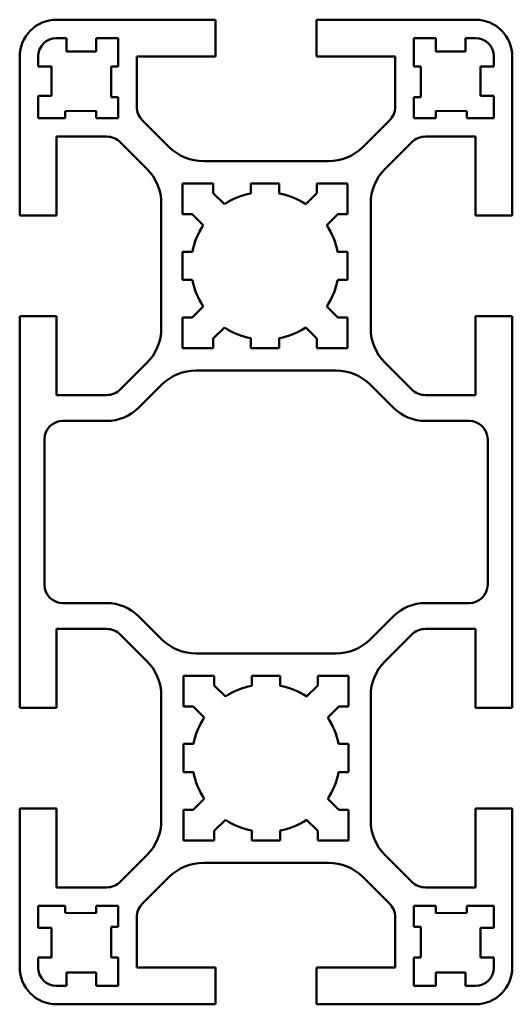
# Model space of a CAD drawing. Units: millimetres. Extents: x -19.9 to 20.1, y -39.8 to 40.2.
import ezdxf

# ---------------------------------------------------------------- set-up
doc = ezdxf.new("R2010")
doc.units = ezdxf.units.MM
doc.layers.add('AM_0', color=7, linetype='CONTINUOUS', lineweight=50, true_color=0xffffff)

msp = doc.modelspace()

# ---------------------------------------------------------------- linework, layer by layer
at = {"layer": 'AM_0'}
for p, q in [((-4.021, 40.215), (-16.921, 40.215)), ((-4.021, 37.215), (-4.021, 40.215)), ((17.079, 40.215), (4.179, 40.215)), ((4.179, 40.215), (4.179, 37.215)), ((-16.121, 38.715), (-16.921, 38.715)), ((-16.121, 37.632), (-16.121, 38.715)), ((-13.721, 38.715), (-13.721, 37.632)), ((-11.921, 38.715), (-13.721, 38.715)), ((-11.921, 36.415), (-11.921, 38.715)), ((13.879, 38.715), (12.079, 38.715)), ((12.079, 38.715), (12.079, 36.415)), ((13.879, 37.632), (13.879, 38.715)), ((16.279, 38.715), (16.279, 37.632)), ((17.079, 38.715), (16.279, 38.715)), ((-13.721, 37.632), (-16.121, 37.632)), ((16.279, 37.632), (13.879, 37.632)), ((-19.921, 37.215), (-19.921, 24.315)), ((-18.421, 37.215), (-18.421, 36.415)), ((-10.421, 33.161), (-10.421, 37.215)), ((-10.421, 37.215), (-4.021, 37.215)), ((4.179, 37.215), (10.579, 37.215)), ((10.579, 37.215), (10.579, 33.161)), ((18.579, 36.415), (18.579, 37.215)), ((20.079, 24.315), (20.079, 37.215)), ((-18.421, 36.415), (-17.338, 36.415)), ((-17.338, 36.415), (-17.338, 34.015)), ((-12.505, 36.415), (-11.921, 36.415)), ((-12.499, 33.91), (-12.505, 36.415)), ((12.079, 36.415), (12.663, 36.415)), ((12.663, 36.415), (12.657, 33.91)), ((17.496, 36.415), (18.579, 36.415)), ((17.496, 34.015), (17.496, 36.415)), ((-18.421, 34.015), (-18.421, 32.215)), ((-17.338, 34.015), (-18.421, 34.015)), ((-11.921, 33.91), (-12.499, 33.91)), ((-11.921, 32.215), (-11.921, 33.91)), ((12.079, 33.91), (12.079, 32.215)), ((12.657, 33.91), (12.079, 33.91)), ((18.579, 34.015), (17.496, 34.015)), ((18.579, 32.215), (18.579, 34.015)), ((-18.421, 32.215), (-16.226, 32.215)), ((-16.226, 32.793), (-13.721, 32.799)), ((-16.226, 32.215), (-16.226, 32.793)), ((-13.721, 32.799), (-13.721, 32.215)), ((-13.721, 32.215), (-11.921, 32.215)), ((-7.81, 29.886), (-9.953, 32.029)), ((10.11, 32.029), (7.967, 29.886)), ((12.079, 32.215), (13.879, 32.215)), ((13.879, 32.799), (16.384, 32.793)), ((13.879, 32.215), (13.879, 32.799)), ((16.384, 32.793), (16.384, 32.215)), ((16.384, 32.215), (18.579, 32.215)), ((-16.921, 24.315), (-16.921, 30.715)), ((-16.921, 30.715), (-12.867, 30.715)), ((13.025, 30.715), (17.079, 30.715)), ((17.079, 30.715), (17.079, 24.315)), ((-11.736, 30.246), (-9.593, 28.103)), ((9.75, 28.103), (11.893, 30.246)), ((5.139, 28.715), (-4.981, 28.715)), ((-4.201, 26.915), (-6.701, 26.915)), ((-6.701, 26.915), (-6.701, 24.415)), ((-4.201, 26.125), (-4.201, 26.915)), ((-1.151, 26.915), (-1.151, 26.104)), ((1.149, 26.915), (-1.151, 26.915)), ((1.149, 26.104), (1.149, 26.915)), ((4.199, 26.915), (4.199, 26.125)), ((6.699, 26.915), (4.199, 26.915)), ((6.699, 24.415), (6.699, 26.915)), ((-3.302, 25.225), (-4.201, 26.125)), ((4.199, 26.125), (3.3, 25.225)), ((-8.421, 25.275), (-8.421, 15.155)), ((8.579, 15.155), (8.579, 25.275)), ((-19.921, 24.315), (-16.921, 24.315)), ((-6.701, 24.415), (-5.911, 24.415)), ((-5.911, 24.415), (-5.011, 23.516)), ((5.009, 23.516), (5.909, 24.415)), ((5.909, 24.415), (6.699, 24.415)), ((17.079, 24.315), (20.079, 24.315)), ((-6.701, 21.365), (-6.701, 19.065)), ((-5.89, 21.365), (-6.701, 21.365)), ((6.699, 21.365), (5.888, 21.365)), ((6.699, 19.065), (6.699, 21.365)), ((-6.701, 19.065), (-5.89, 19.065)), ((5.888, 19.065), (6.699, 19.065)), ((-5.011, 16.914), (-5.911, 16.015)), ((5.909, 16.015), (5.009, 16.914)), ((-16.921, 16.115), (-19.921, 16.115)), ((-19.921, 16.115), (-19.921, -15.685)), ((-16.921, 9.715), (-16.921, 16.115)), ((-6.701, 16.015), (-6.701, 13.515)), ((-5.911, 16.015), (-6.701, 16.015)), ((6.699, 16.015), (5.909, 16.015)), ((6.699, 13.515), (6.699, 16.015)), ((20.079, 16.115), (17.079, 16.115)), ((17.079, 16.115), (17.079, 9.715)), ((20.079, -15.685), (20.079, 16.115)), ((-4.201, 14.305), (-3.302, 15.205)), ((3.3, 15.205), (4.199, 14.305)), ((-4.201, 13.515), (-4.201, 14.305)), ((-1.151, 14.326), (-1.151, 13.515)), ((1.149, 13.515), (1.149, 14.326)), ((4.199, 14.305), (4.199, 13.515)), ((-6.701, 13.515), (-4.201, 13.515)), ((-1.151, 13.515), (1.149, 13.515)), ((4.199, 13.515), (6.699, 13.515)), ((-9.593, 12.326), (-11.736, 10.184)), ((11.893, 10.184), (9.75, 12.326)), ((5.735, 11.715), (-5.577, 11.715)), ((-8.406, 10.543), (-10.251, 8.699)), ((10.408, 8.699), (8.563, 10.543)), ((-12.867, 9.715), (-16.921, 9.715)), ((17.079, 9.715), (13.025, 9.715)), ((-12.867, 7.615), (-16.421, 7.615)), ((16.579, 7.615), (13.024, 7.615)), ((-17.921, 6.115), (-17.921, -5.685)), ((18.079, -5.685), (18.079, 6.115)), ((-16.421, -7.185), (-12.867, -7.185)), ((13.024, -7.185), (16.579, -7.185)), ((-10.251, -8.269), (-8.406, -10.114)), ((8.563, -10.114), (10.408, -8.269)), ((-16.921, -15.685), (-16.921, -9.285)), ((-16.921, -9.285), (-12.867, -9.285)), ((13.025, -9.285), (17.079, -9.285)), ((17.079, -9.285), (17.079, -15.685)), ((-11.736, -9.754), (-9.593, -11.897)), ((9.75, -11.897), (11.893, -9.754)), ((-5.577, -11.285), (5.735, -11.285)), ((-4.12, -13.085), (-6.62, -13.085)), ((-6.62, -13.085), (-6.62, -15.585)), ((-4.12, -13.875), (-4.12, -13.085)), ((-1.07, -13.085), (-1.07, -13.896)), ((1.23, -13.085), (-1.07, -13.085)), ((1.23, -13.896), (1.23, -13.085)), ((4.28, -13.085), (4.28, -13.875)), ((6.78, -13.085), (4.28, -13.085)), ((6.78, -15.585), (6.78, -13.085)), ((-3.221, -14.775), (-4.12, -13.875)), ((4.28, -13.875), (3.381, -14.775)), ((-8.421, -14.725), (-8.421, -24.845)), ((8.579, -24.845), (8.579, -14.725)), ((-19.921, -15.685), (-16.921, -15.685)), ((-6.62, -15.585), (-5.83, -15.585)), ((-5.83, -15.585), (-4.931, -16.484)), ((5.09, -16.484), (5.989, -15.585)), ((5.989, -15.585), (6.78, -15.585)), ((17.079, -15.685), (20.079, -15.685)), ((-6.62, -18.635), (-6.62, -20.935)), ((-5.809, -18.635), (-6.62, -18.635)), ((6.78, -18.635), (5.969, -18.635)), ((6.78, -20.935), (6.78, -18.635)), ((-6.62, -20.935), (-5.809, -20.935)), ((5.969, -20.935), (6.78, -20.935)), ((-4.931, -23.086), (-5.83, -23.985)), ((5.989, -23.985), (5.09, -23.086)), ((-16.921, -23.885), (-19.921, -23.885)), ((-19.921, -23.885), (-19.921, -36.785)), ((-16.921, -30.285), (-16.921, -23.885)), ((-6.62, -23.985), (-6.62, -26.485)), ((-5.83, -23.985), (-6.62, -23.985)), ((6.78, -23.985), (5.989, -23.985)), ((6.78, -26.485), (6.78, -23.985)), ((20.079, -23.885), (17.079, -23.885)), ((17.079, -23.885), (17.079, -30.285)), ((20.079, -36.785), (20.079, -23.885)), ((-4.12, -25.695), (-3.221, -24.795)), ((3.381, -24.795), (4.28, -25.695)), ((-4.12, -26.485), (-4.12, -25.695)), ((-1.07, -25.674), (-1.07, -26.485)), ((1.23, -26.485), (1.23, -25.674)), ((4.28, -25.695), (4.28, -26.485)), ((-6.62, -26.485), (-4.12, -26.485)), ((-1.07, -26.485), (1.23, -26.485)), ((4.28, -26.485), (6.78, -26.485)), ((-9.593, -27.674), (-11.736, -29.816)), ((11.893, -29.816), (9.75, -27.674)), ((-4.981, -28.285), (5.139, -28.285)), ((-9.953, -31.599), (-7.81, -29.457)), ((7.967, -29.457), (10.11, -31.599)), ((-12.867, -30.285), (-16.921, -30.285)), ((17.079, -30.285), (13.025, -30.285)), ((-18.421, -31.785), (-18.421, -33.585)), ((-16.226, -31.785), (-18.421, -31.785)), ((-16.226, -32.363), (-16.226, -31.785)), ((-13.721, -31.785), (-13.721, -32.369)), ((-11.921, -31.785), (-13.721, -31.785)), ((-11.921, -33.48), (-11.921, -31.785)), ((12.079, -31.785), (12.079, -33.48)), ((13.879, -31.785), (12.079, -31.785)), ((13.879, -32.369), (13.879, -31.785)), ((16.384, -31.785), (16.384, -32.363)), ((18.579, -31.785), (16.384, -31.785)), ((18.579, -33.585), (18.579, -31.785)), ((-13.721, -32.369), (-16.226, -32.363)), ((-10.421, -36.785), (-10.421, -32.731)), ((10.579, -32.731), (10.579, -36.785)), ((16.384, -32.363), (13.879, -32.369)), ((-18.421, -33.585), (-17.338, -33.585)), ((-17.338, -33.585), (-17.338, -35.985)), ((-12.505, -35.985), (-12.499, -33.48)), ((-12.499, -33.48), (-11.921, -33.48)), ((12.079, -33.48), (12.657, -33.48)), ((12.657, -33.48), (12.663, -35.985)), ((17.496, -33.585), (18.579, -33.585)), ((17.496, -35.985), (17.496, -33.585)), ((-18.421, -35.985), (-18.421, -36.785)), ((-17.338, -35.985), (-18.421, -35.985)), ((-11.921, -35.985), (-12.505, -35.985)), ((-11.921, -38.285), (-11.921, -35.985)), ((12.079, -35.985), (12.079, -38.285)), ((12.663, -35.985), (12.079, -35.985)), ((18.579, -35.985), (17.496, -35.985)), ((18.579, -36.785), (18.579, -35.985)), ((-4.021, -36.785), (-10.421, -36.785)), ((-4.021, -39.785), (-4.021, -36.785)), ((10.579, -36.785), (4.179, -36.785)), ((4.179, -36.785), (4.179, -39.785)), ((-16.121, -37.202), (-13.721, -37.202)), ((-16.121, -38.285), (-16.121, -37.202)), ((-13.721, -37.202), (-13.721, -38.285)), ((13.879, -37.202), (16.279, -37.202)), ((13.879, -38.285), (13.879, -37.202)), ((16.279, -37.202), (16.279, -38.285)), ((-16.921, -38.285), (-16.121, -38.285)), ((-13.721, -38.285), (-11.921, -38.285)), ((12.079, -38.285), (13.879, -38.285)), ((16.279, -38.285), (17.079, -38.285)), ((-16.921, -39.785), (-4.021, -39.785)), ((4.179, -39.785), (17.079, -39.785))]:
    msp.add_line(p, q, dxfattribs=at)
for centre, radius, start, end in [((-16.921, 37.215), 3, 90, 180), ((17.079, 37.215), 3, 0, 90), ((-16.921, 37.215), 1.5, 90, 180), ((17.079, 37.215), 1.5, 0, 90), ((-8.821, 33.161), 1.6, 180, 225), ((8.979, 33.161), 1.6, 315, 0.0001), ((-12.867, 29.115), 1.6, 45, 90), ((13.025, 29.115), 1.6, 90, 135), ((-4.981, 32.715), 4, 225, 270), ((5.139, 32.715), 4, 270, 315), ((-12.421, 25.275), 4, 0, 45), ((12.579, 25.275), 4, 135, 180), ((0, 20.215), 6, 101.062, 123.39248), ((-0.002, 20.215), 6, 56.60752, 78.938), ((-0.002, 20.214), 6, 146.60752, 168.938), ((-0.001, 20.214), 6, 11.062, 33.39248), ((-0.002, 20.216), 6, 191.062, 213.39248), ((-0.001, 20.216), 6, 326.60752, 348.938), ((0, 20.214), 6, 236.60752, 258.938), ((-0.002, 20.214), 6, 281.062, 303.39248), ((-12.421, 15.155), 4, 315, 0.0001), ((12.579, 15.155), 4, 180, 225), ((-5.577, 7.715), 4, 90, 135), ((5.735, 7.715), 4, 45, 90), ((-12.867, 11.315), 1.6, 270, 315), ((13.025, 11.315), 1.6, 225, 270), ((-12.867, 11.315), 3.7, 270, 315), ((13.024, 11.315), 3.7, 225, 270), ((-16.421, 6.115), 1.5, 90, 180), ((16.579, 6.115), 1.5, 0, 90), ((-16.421, -5.685), 1.5, 180, 270), ((16.579, -5.685), 1.5, 270, 0), ((-12.867, -10.885), 3.7, 45, 90), ((13.024, -10.885), 3.7, 90, 135), ((-12.867, -10.885), 1.6, 45, 90), ((13.025, -10.885), 1.6, 90, 135), ((-5.577, -7.285), 4, 225, 270), ((5.735, -7.285), 4, 270, 315), ((-12.421, -14.725), 4, 0, 45), ((12.579, -14.725), 4, 135, 180), ((0.081, -19.785), 6, 101.062, 123.39248), ((0.079, -19.785), 6, 56.60752, 78.938), ((0.08, -19.784), 6, 146.63219, 168.95899), ((0.08, -19.786), 6, 11.062, 33.39248), ((0.08, -19.786), 6, 191.04101, 213.36781), ((0.08, -19.784), 6, 326.60752, 348.938), ((0.081, -19.786), 6, 236.60752, 258.938), ((0.079, -19.786), 6, 281.062, 303.39248), ((-12.421, -24.845), 4, 315, 0.0001), ((12.579, -24.845), 4, 180, 225), ((-4.981, -32.285), 4, 90, 135), ((5.139, -32.285), 4, 45, 90), ((-12.867, -28.685), 1.6, 270, 315), ((13.025, -28.685), 1.6, 225, 270), ((-8.821, -32.731), 1.6, 135, 180), ((8.979, -32.731), 1.6, 0, 45), ((-16.921, -36.785), 3, 180, 270), ((-16.921, -36.785), 1.5, 180, 270), ((17.079, -36.785), 3, 270, 0), ((17.079, -36.785), 1.5, 270, 0)]:
    msp.add_arc(centre, radius, start, end, dxfattribs=at)

doc.saveas('drawing.dxf')
